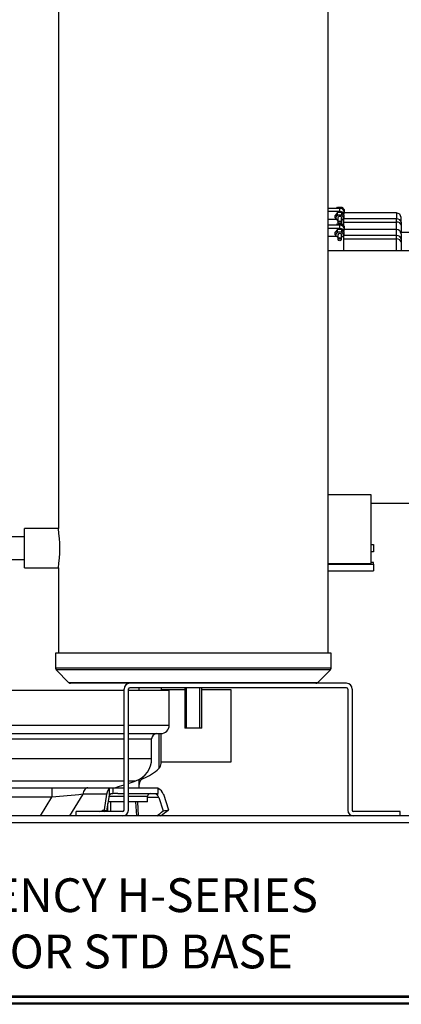
# Model space of a CAD drawing. Units: inches. Extents: x 256 to 526, y 141 to 244.
# Drawn here: x 410 to 419, y 152 to 174 of the extents above; entities that cross this region are included whole.
import ezdxf
from ezdxf.lldxf.tags import DXFTag

# ---------------------------------------------------------------- set-up
doc = ezdxf.new("R2010")
doc.units = ezdxf.units.IN
doc.header["$MEASUREMENT"] = 0
for name, color, linetype in [('0113689000', 7, 'Continuous'), ('0702677', 7, 'Continuous'), ('0708407_-_SUCT_A', 7, 'Continuous'), ('0712527', 7, 'Continuous'), ('1H54247001_01', 7, 'Continuous'), ('3000038', 7, 'Continuous'), ('3077035', 7, 'Continuous'), ('3079883', 7, 'Continuous'), ('Default', 7, 'Continuous')]:
    doc.layers.add(name, color=color, linetype=linetype)
tags = doc.linetypes.add('HIDDEN2', pattern=[0.1875, 0.125, -0.0625]).pattern_tags.tags
tags[6:7] = [DXFTag(74, 4), DXFTag(75, 0), DXFTag(340, '0'), DXFTag(46, 0.0), DXFTag(50, 0.0), DXFTag(44, 0.0), DXFTag(45, 0.0)]
tags[4:5] = [DXFTag(74, 4), DXFTag(75, 0), DXFTag(340, '0'), DXFTag(46, 0.0), DXFTag(50, 0.0), DXFTag(44, 0.0), DXFTag(45, 0.0)]

# ---------------------------------------------------------------- blocks, each defined once
blk = doc.blocks.new('SE1')
at = {"layer": '0113689000', "color": 7, "linetype": 'Continuous'}
for p, q in [((144.518, 133.659), (144.001, 133.659)), ((145.55, 133.659), (144.893, 133.659)), ((145.55, 132.059), (145.55, 133.659)), ((143.942, 132.686), (143.942, 131.911)), ((143.99, 132.022), (143.99, 132.686)), ((143.99, 132.059), (145.55, 132.059)), ((143.5, 131.482), (143.5, 131.669)), ((143.594, 131.692), (143.594, 131.733))]:
    blk.add_line(p, q, dxfattribs=at)
for centre, radius, start, end in [((143.165, 132.755), 1.147, 291.9671, 312.6098), ((143.84, 132.022), 0.15, 312.6098, 0), ((143.65, 131.553), 0.15, 111.9671, 180)]:
    blk.add_arc(centre, radius, start, end, dxfattribs=at)
at = {"layer": '0702677', "color": 7, "linetype": 'Continuous'}
for p, q in [((143.166, 130.986), (143.166, 133.676)), ((143.263, 130.986), (143.263, 133.676)), ((148.113, 133.706), (143.293, 133.706)), ((148.113, 133.803), (146.562, 133.803)), ((148.143, 133.676), (148.143, 130.986)), ((148.24, 133.676), (148.24, 130.986)), ((143.136, 130.956), (142.103, 130.956)), ((142.103, 130.859), (142.103, 130.956)), ((149.303, 130.956), (148.27, 130.956)), ((149.303, 130.859), (149.303, 130.956))]:
    blk.add_line(p, q, dxfattribs=at)
for centre, radius, start, end in [((143.293, 133.676), 0.127, 90, 180), ((143.293, 133.676), 0.03, 90, 180), ((148.113, 133.676), 0.127, 0, 90), ((148.113, 133.676), 0.03, 0, 90), ((143.136, 130.986), 0.127, 270, 0), ((143.136, 130.986), 0.03, 270, 0), ((148.27, 130.986), 0.127, 180, 270), ((148.27, 130.986), 0.03, 180, 270)]:
    blk.add_arc(centre, radius, start, end, dxfattribs=at)
at = {"layer": '0708407_-_SUCT_A', "color": 7, "linetype": 'Continuous'}
for p, q in [((141.705, 152.636), (141.705, 137.24)), ((147.706, 134.469), (147.706, 152.636)), ((140.955, 136.365), (140.955, 137.24)), ((141.705, 137.24), (140.955, 137.24)), ((140.955, 137.053), (140.455, 137.053)), ((140.455, 136.553), (140.955, 136.553)), ((140.955, 136.365), (141.706, 136.365)), ((141.705, 136.371), (141.705, 134.469)), ((147.769, 134.469), (141.642, 134.469)), ((141.642, 134.469), (141.642, 134.137)), ((147.769, 134.137), (147.769, 134.469)), ((147.769, 134.137), (141.642, 134.137)), ((147.754, 134.101), (141.657, 134.101)), ((141.657, 134.101), (141.941, 133.817)), ((147.47, 133.817), (147.754, 134.101)), ((147.47, 133.817), (141.941, 133.817)), ((146.562, 133.803), (141.976, 133.803)), ((144.518, 133.706), (144.518, 132.803)), ((144.893, 132.803), (144.893, 133.706)), ((144.893, 132.803), (144.518, 132.803))]:
    blk.add_line(p, q, dxfattribs=at)
at = {"layer": '0708407_-_SUCT_A', "color": 7, "linetype": 'HIDDEN2'}
for p, q in [((144.556, 132.803), (144.556, 133.706)), ((144.854, 132.803), (144.854, 133.706))]:
    blk.add_line(p, q, dxfattribs=at)
at = {"layer": '0708407_-_SUCT_A', "color": 7, "linetype": 'Continuous'}
for centre, radius, start, end in [((138.736, 136.803), 3.001, 351.6176, 8.3824), ((141.692, 134.137), 0.05, 180, 225), ((147.719, 134.137), 0.05, 315, 0), ((141.976, 133.853), 0.05, 225, 270), ((147.434, 133.853), 0.05, 270, 315)]:
    blk.add_arc(centre, radius, start, end, dxfattribs=at)
at = {"layer": '0712527', "color": 7, "linetype": 'Continuous'}
blk.add_line((160.092, 126.674), (126.933, 126.674), dxfattribs=at)
at = {"layer": '1H54247001_01', "color": 7, "linetype": 'Continuous'}
for p, q in [((134.689, 133.654), (143.166, 133.654)), ((143.264, 133.799), (143.264, 133.803)), ((143.264, 133.654), (143.264, 133.681)), ((143.264, 133.654), (144.171, 133.654)), ((143.503, 133.654), (143.503, 133.706)), ((144.001, 133.654), (144.001, 133.706)), ((144.171, 132.876), (144.171, 133.654)), ((134.689, 132.876), (143.166, 132.876)), ((143.263, 132.876), (144.171, 132.876)), ((134.879, 132.686), (143.166, 132.686)), ((135.08, 132.568), (143.166, 132.568)), ((143.263, 132.686), (143.981, 132.686)), ((143.263, 132.568), (143.779, 132.568)), ((143.779, 132.132), (143.779, 132.568)), ((135.08, 132.132), (143.166, 132.132)), ((143.263, 132.132), (143.779, 132.132)), ((135.429, 131.638), (143.166, 131.638)), ((137.3, 131.485), (141.559, 131.485)), ((141.559, 131.485), (141.559, 131.272)), ((141.559, 131.485), (142.358, 131.485)), ((142.358, 131.485), (142.91, 131.485)), ((142.84, 131.316), (142.84, 131.475)), ((142.91, 131.485), (142.914, 131.485)), ((142.914, 131.485), (142.914, 131.35)), ((142.914, 131.485), (143.166, 131.485)), ((143.263, 131.638), (143.43, 131.638)), ((143.263, 131.485), (143.928, 131.485)), ((143.928, 131.354), (143.928, 131.485)), ((141.559, 131.272), (137.3, 131.272)), ((141.305, 130.859), (141.559, 131.272)), ((142.249, 131.337), (141.955, 130.859)), ((142.777, 131.337), (142.249, 131.337)), ((142.777, 131.337), (142.724, 130.993)), ((142.825, 131.263), (142.779, 130.969)), ((142.832, 131.295), (143.166, 131.295)), ((143.028, 131.354), (143.166, 131.354)), ((143.263, 131.354), (143.928, 131.354)), ((143.263, 131.295), (143.69, 131.295)), ((143.69, 131.17), (143.69, 131.295)), ((143.941, 131.263), (143.69, 131.263)), ((143.909, 131.354), (143.909, 131.316)), ((143.941, 131.263), (144.039, 130.969)), ((144.044, 131.337), (144.158, 130.993)), ((143.166, 131.17), (142.81, 131.17)), ((143.69, 131.17), (143.263, 131.17)), ((143.447, 130.859), (143.43, 131.17)), ((143.465, 131.17), (143.482, 130.859))]:
    blk.add_line(p, q, dxfattribs=at)
for centre, radius, start, end in [((143.981, 132.876), 0.19, 270, 0), ((143.897, 132.568), 0.118, 90, 180), ((143.255, 132.132), 0.525, 289.5725, 0), ((139.43, 142.89), 11.942, 287.2382, 288.2335), ((139.43, 142.89), 11.942, 288.7243, 289.5725), ((156.149, -21.237), 153.206, 95.20539, 95.46443), ((143.047, 128.759), 2.595, 90.4232, 92.9341), ((143.749, 131.295), 0.0591, 90, 180), ((122.941, 188.499), 60.814, 288.87579, 288.98405), ((121.299, 192.778), 65.434, 289.12735, 289.16368), ((133.647, 144.523), 17.079, 306.8625, 307.4764), ((134.601, 143.626), 15.841, 306.2934, 307.1055)]:
    blk.add_arc(centre, radius, start, end, dxfattribs=at)
for centre, major_axis, ratio, start_param, end_param in [((142.867, 131.26), (0, 0.224), 0.424946, 0.286403, 1.22173), ((143.851, 131.26), (0, 0.224), 0.9113, 5.061455, 5.900858), ((142.88, 131.216), (0, 0.138), 0.424946, 0.754802, 1.22173), ((143.823, 131.216), (0, 0.138), 0.9113, 5.061455, 5.528383), ((144.381, 152.446), (0, -21.808), 0.422619, -0.180761, -0.174637), ((140.605, 152.446), (0, -21.808), 0.906311, 0.174643, 0.180767)]:
    blk.add_ellipse(centre, major_axis=major_axis, ratio=ratio, start_param=start_param, end_param=end_param, dxfattribs=at)
for points, knots in [([(142.358, 131.485), (142.346, 131.485), (142.334, 131.481), (142.312, 131.467), (142.301, 131.457), (142.282, 131.431), (142.273, 131.415), (142.259, 131.379), (142.253, 131.358), (142.249, 131.337)], [0, 0, 0, 0, 0.25, 0.25, 0.5, 0.5, 0.75, 0.75, 1, 1, 1, 1]), ([(142.84, 131.475), (142.84, 131.476), (142.842, 131.477), (142.845, 131.478), (142.847, 131.479), (142.848, 131.48), (142.849, 131.48), (142.85, 131.48), (142.851, 131.48), (142.851, 131.48), (142.853, 131.481), (142.855, 131.481), (142.859, 131.482), (142.862, 131.483), (142.865, 131.483), (142.865, 131.483), (142.867, 131.483), (142.867, 131.483), (142.868, 131.483), (142.87, 131.483), (142.873, 131.484), (142.878, 131.484), (142.882, 131.484), (142.885, 131.484), (142.885, 131.484), (142.887, 131.484), (142.89, 131.484), (142.894, 131.484), (142.898, 131.484), (142.9, 131.485), (142.902, 131.485), (142.903, 131.485), (142.904, 131.485), (142.904, 131.485), (142.907, 131.485), (142.908, 131.485), (142.91, 131.485)], [0, 0, 0, 0, 0.0625, 0.125, 0.1875, 0.1875, 0.21875, 0.234375, 0.234375, 0.25, 0.25, 0.3125, 0.375, 0.4375, 0.4375, 0.46875, 0.46875, 0.484375, 0.484375, 0.5, 0.5625, 0.625, 0.6875, 0.6875, 0.71875, 0.71875, 0.75, 0.8125, 0.875, 0.875, 0.90625, 0.921875, 0.921875, 0.9375, 0.9375, 1, 1, 1, 1]), ([(142.914, 131.35), (142.912, 131.35), (142.908, 131.35), (142.902, 131.35), (142.898, 131.349), (142.896, 131.349), (142.896, 131.349), (142.895, 131.349), (142.895, 131.349), (142.894, 131.349), (142.893, 131.348), (142.891, 131.348), (142.888, 131.348), (142.884, 131.347), (142.881, 131.346), (142.878, 131.345), (142.878, 131.345), (142.877, 131.345), (142.876, 131.345), (142.875, 131.344), (142.872, 131.344), (142.869, 131.343), (142.866, 131.341), (142.864, 131.341), (142.862, 131.34), (142.862, 131.339), (142.861, 131.339), (142.861, 131.339), (142.86, 131.338), (142.857, 131.337), (142.854, 131.334), (142.851, 131.332), (142.85, 131.331), (142.849, 131.33), (142.848, 131.329), (142.848, 131.329), (142.847, 131.328), (142.846, 131.327), (142.844, 131.324), (142.842, 131.32), (142.84, 131.318), (142.84, 131.316)], [0, 0, 0, 0, 0.0625, 0.125, 0.1875, 0.1875, 0.195312, 0.195312, 0.203125, 0.203125, 0.21875, 0.25, 0.25, 0.3125, 0.375, 0.375, 0.390625, 0.390625, 0.40625, 0.40625, 0.4375, 0.5, 0.5, 0.5625, 0.5625, 0.578125, 0.578125, 0.59375, 0.59375, 0.625, 0.6875, 0.75, 0.75, 0.78125, 0.78125, 0.796875, 0.796875, 0.8125, 0.875, 0.9375, 1, 1, 1, 1]), ([(143.909, 131.316), (143.908, 131.318), (143.905, 131.32), (143.901, 131.324), (143.899, 131.327), (143.896, 131.329), (143.895, 131.33), (143.893, 131.331), (143.893, 131.332), (143.892, 131.332), (143.891, 131.333), (143.889, 131.335), (143.888, 131.336), (143.886, 131.338), (143.885, 131.339), (143.883, 131.34), (143.883, 131.34), (143.882, 131.341), (143.882, 131.341), (143.882, 131.341), (143.881, 131.341), (143.88, 131.342), (143.879, 131.344), (143.877, 131.345), (143.877, 131.346), (143.877, 131.346), (143.876, 131.346), (143.876, 131.347), (143.875, 131.347), (143.875, 131.348), (143.875, 131.349), (143.876, 131.349), (143.876, 131.35), (143.876, 131.35), (143.876, 131.35), (143.877, 131.35), (143.877, 131.35), (143.878, 131.35), (143.878, 131.35), (143.879, 131.35)], [0, 0, 0, 0, 0.0625, 0.125, 0.1875, 0.1875, 0.25, 0.25, 0.265625, 0.265625, 0.28125, 0.3125, 0.375, 0.375, 0.4375, 0.4375, 0.46875, 0.46875, 0.476563, 0.476563, 0.484375, 0.5, 0.5625, 0.625, 0.625, 0.65625, 0.65625, 0.6875, 0.6875, 0.75, 0.8125, 0.875, 0.875, 0.890625, 0.890625, 0.90625, 0.9375, 0.9375, 1, 1, 1, 1])]:
    blk.add_open_spline(points, degree=3, knots=knots, dxfattribs=at)
at = {"layer": '3000038', "color": 7, "linetype": 'Continuous'}
for p, q in [((147.966, 144.352), (147.706, 144.352)), ((147.89, 144.352), (147.913, 144.38)), ((147.913, 144.38), (147.913, 144.352)), ((147.913, 144.38), (148.011, 144.38)), ((147.966, 144.282), (147.966, 144.352)), ((148.011, 144.38), (148.011, 144.343)), ((148.011, 144.38), (148.059, 144.32)), ((147.966, 144.282), (147.706, 144.282)), ((147.913, 144.257), (147.864, 144.197)), ((147.913, 144.204), (147.864, 144.144)), ((147.864, 144.144), (147.864, 144.197)), ((147.864, 144.144), (147.913, 144.084)), ((148.011, 144.257), (147.913, 144.257)), ((147.913, 144.204), (147.913, 144.257)), ((148.011, 144.204), (147.913, 144.204)), ((147.918, 144.144), (147.918, 144.046)), ((148.005, 144.046), (148.005, 144.144)), ((148.011, 144.204), (148.011, 144.257)), ((148.052, 144.206), (148.011, 144.257)), ((148.059, 144.144), (148.011, 144.204)), ((148.011, 144.084), (148.059, 144.144)), ((148.052, 144.291), (148.052, 144.221)), ((148.052, 144.276), (148.059, 144.267)), ((148.059, 144.267), (148.052, 144.259)), ((149.225, 144.249), (148.052, 144.249)), ((148.052, 144.206), (148.052, 144.221)), ((148.059, 144.197), (148.052, 144.206)), ((148.052, 144.102), (148.052, 144.135)), ((149.225, 144.119), (148.052, 144.119)), ((148.059, 144.32), (148.059, 144.267)), ((148.059, 144.144), (148.059, 144.197)), ((149.225, 144.249), (149.225, 144.119)), ((149.225, 144.049), (149.225, 144.119)), ((149.325, 144.048), (149.325, 144.149)), ((147.899, 144.102), (147.706, 144.102)), ((147.966, 143.976), (147.706, 143.976)), ((147.966, 143.904), (147.706, 143.904)), ((147.888, 143.976), (147.913, 144.006)), ((147.913, 144.084), (147.918, 144.084)), ((147.913, 144.006), (147.913, 143.976)), ((147.913, 144.006), (148.011, 144.006)), ((147.966, 143.904), (147.966, 143.976)), ((148.005, 144.084), (148.011, 144.084)), ((148.011, 144.006), (148.011, 143.967)), ((148.011, 144.006), (148.059, 143.947)), ((148.052, 144.102), (148.025, 144.102)), ((148.052, 143.96), (148.048, 143.96)), ((148.052, 143.96), (148.052, 144.102)), ((148.052, 144.049), (149.225, 144.049)), ((148.052, 143.956), (148.052, 143.96)), ((148.052, 143.916), (148.052, 143.844)), ((148.052, 143.902), (148.059, 143.893)), ((148.059, 143.947), (148.059, 143.893)), ((149.225, 143.885), (149.225, 144.049)), ((149.325, 144.048), (149.325, 143.978)), ((149.325, 143.978), (149.325, 143.818)), ((147.897, 143.728), (147.706, 143.728)), ((147.913, 143.88), (147.864, 143.821)), ((147.913, 143.826), (147.864, 143.767)), ((147.864, 143.767), (147.864, 143.821)), ((147.864, 143.767), (147.913, 143.709)), ((148.011, 143.88), (147.913, 143.88)), ((147.913, 143.826), (147.913, 143.88)), ((148.011, 143.826), (147.913, 143.826)), ((147.913, 143.709), (147.918, 143.709)), ((147.918, 143.767), (147.918, 143.667)), ((148.005, 143.667), (148.005, 143.767)), ((148.005, 143.709), (148.011, 143.709)), ((148.011, 143.826), (148.011, 143.88)), ((148.052, 143.83), (148.011, 143.88)), ((148.059, 143.767), (148.011, 143.826)), ((148.011, 143.709), (148.059, 143.767)), ((148.052, 143.728), (148.027, 143.728)), ((148.059, 143.893), (148.052, 143.885)), ((148.052, 143.83), (148.052, 143.844)), ((148.059, 143.821), (148.052, 143.83)), ((148.052, 143.728), (148.052, 143.759)), ((149.225, 143.748), (148.052, 143.748)), ((148.052, 143.412), (148.052, 143.728)), ((149.225, 143.885), (148.053, 143.885)), ((148.059, 143.767), (148.059, 143.821)), ((149.225, 143.748), (149.225, 143.885)), ((149.225, 143.676), (149.225, 143.748)), ((149.847, 143.818), (149.319, 143.818)), ((149.325, 143.785), (149.325, 143.679)), ((147.951, 143.637), (147.953, 143.637)), ((147.97, 143.637), (147.973, 143.637)), ((148.052, 143.676), (149.225, 143.676)), ((149.225, 143.41), (149.225, 143.676)), ((149.325, 143.679), (149.325, 143.607)), ((149.325, 143.607), (149.325, 143.41)), ((149.847, 143.41), (147.706, 143.41)), ((148.663, 137.991), (147.706, 137.991)), ((148.663, 136.453), (148.663, 137.991)), ((148.663, 137.806), (149.847, 137.806)), ((148.663, 136.883), (148.713, 136.883)), ((148.663, 136.733), (148.713, 136.733)), ((148.713, 136.722), (148.663, 136.722)), ((148.713, 136.883), (148.713, 136.733)), ((148.713, 136.733), (148.713, 136.722)), ((148.713, 136.489), (148.663, 136.489)), ((148.713, 136.452), (148.713, 136.489)), ((148.663, 136.453), (147.706, 136.453)), ((147.706, 136.452), (148.713, 136.452)), ((147.706, 136.302), (148.713, 136.302)), ((148.713, 136.452), (148.713, 136.302))]:
    blk.add_line(p, q, dxfattribs=at)
for centre in [(149.225, 144.149), (149.225, 143.785)]:
    blk.add_arc(centre, 0.1, 0, 90, dxfattribs=at)
for centre, major_axis, ratio, start_param, end_param in [((147.966, 144.291), (-0.0862, 0), 0.710511, 3.141593, 4.712389), ((147.962, 144.144), (0.0434, 0), 0.710511, 0, 3.141593), ((147.966, 144.221), (0.0863, 0), 0.710511, 0, 1.570796), ((149.225, 144.048), (0.1, 0), 0.710511, 0, 1.570796), ((147.966, 143.916), (-0.0862, 0), 0.695021, 3.141593, 4.712389), ((147.966, 143.844), (0.0863, 0), 0.695021, 0, 1.570796), ((149.225, 143.978), (0.1, 0), 0.710511, 0, 1.570796), ((147.962, 143.767), (-0.0434, 0), 0.695021, 3.141593, 6.283185), ((147.962, 143.667), (-0.0434, 0), 0.695021, 1.829727, 6.283185), ((149.225, 143.679), (0.1, 0), 0.695021, 0, 1.570796), ((147.962, 143.667), (-0.0434, 0), 0.695021, 0, 1.311866), ((149.225, 143.607), (0.1, 0), 0.695021, 0, 1.570796)]:
    blk.add_ellipse(centre, major_axis=major_axis, ratio=ratio, start_param=start_param, end_param=end_param, dxfattribs=at)
for centre, major_axis, ratio in [((147.962, 144.046), (0.0434, 0), 0.710511), ((147.962, 144.039), (-0.0334, 0), 0.710511), ((147.962, 143.659), (-0.0334, 0), 0.695021)]:
    blk.add_ellipse(centre, major_axis=major_axis, ratio=ratio, dxfattribs=at)
at = {"layer": '3077035', "color": 7, "linetype": 'Continuous'}
for p, q in [((142.805, 130.956), (142.805, 131.134)), ((142.867, 131.17), (142.867, 130.956))]:
    blk.add_line(p, q, dxfattribs=at)
at = {"layer": '3079883', "color": 7, "linetype": 'Continuous'}
for p, q in [((160.587, 130.859), (126.524, 130.859)), ((160.587, 130.703), (126.524, 130.703)), ((126.337, 126.858), (160.775, 126.858)), ((160.775, 126.828), (126.337, 126.828)), ((160.775, 126.702), (126.337, 126.702))]:
    blk.add_line(p, q, dxfattribs=at)

msp = doc.modelspace()

# ---------------------------------------------------------------- block references
at = {"layer": 'Default'}
msp.add_blockref('SE1', (269.194, 25.443), dxfattribs=at)

# ---------------------------------------------------------------- texts
at = {"insert": (403.72, 154.915), "char_height": 0.75, "attachment_point": 1}
msp.add_mtext_dynamic_manual_height_columns('HIGH EFFICIENCY H-SERIES \\P LARGE INDOOR STD BASE', width=24.23523, gutter_width=1, heights=[0], dxfattribs=at)

doc.saveas('drawing.dxf')
